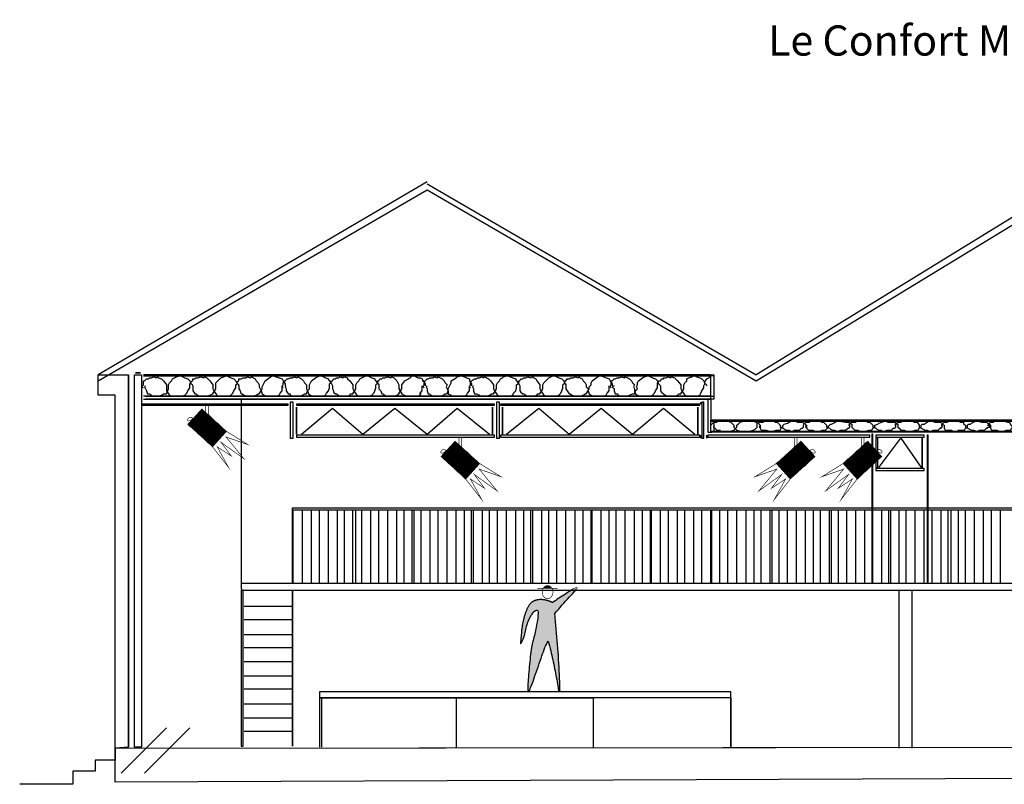
# Model space of a CAD drawing. Units: inches. Extents: x 8883 to 13788, y -10219 to -8261.
# Drawn here: x 8883 to 10514, y -9528 to -8261 of the extents above; entities that cross this region are included whole.
import ezdxf

# ---------------------------------------------------------------- set-up
doc = ezdxf.new("R2010")
doc.units = ezdxf.units.IN
doc.header["$MEASUREMENT"] = 0
doc.layers.add('1', color=7, linetype='Continuous')
doc.layers.add('31', color=7, linetype='Continuous')
doc.styles.add('DC_TEXTSTYLE1', font='ARIALBD.TTF', dxfattribs={"height": 0.2})
pattern_1 = [(135, (0, 0), (-0.68715126, -0.68715126), [194.355726])]
pattern_2 = [(45, (0, 0), (-0.68715126, 0.68715126), [194.355726])]

msp = doc.modelspace()

# ---------------------------------------------------------------- hatches: boundary and pattern name
at = {"layer": '31', "linetype": 'Continuous', "ltscale": 0.097178}
h = msp.add_hatch(dxfattribs=at)
h.set_pattern_fill('DC_ANSI31', scale=0.777423, angle=90, style=0, pattern_type=2)
h.set_pattern_definition(pattern_1)
h.paths.add_polyline_path([(9225.3, -8943.6), (9202.1, -8969.2), (9161, -8931.9), (9184.3, -8906.3)])
h = msp.add_hatch(dxfattribs=at)
h.set_pattern_fill('DC_ANSI31', scale=0.777423, angle=90, style=0, pattern_type=2)
h.set_pattern_definition(pattern_1)
h.paths.add_polyline_path([(9644.8, -8996.9), (9621.6, -9022.6), (9580.5, -8985.3), (9603.8, -8959.7)])
h = msp.add_hatch(dxfattribs=at)
h.set_pattern_fill('DC_ANSI31', scale=0.777423, style=0, pattern_type=2)
h.set_pattern_definition(pattern_2)
h.paths.add_polyline_path([(10135.9, -8996.9), (10159.1, -9022.6), (10200.2, -8985.3), (10176.9, -8959.7)])
h = msp.add_hatch(dxfattribs=at)
h.set_pattern_fill('DC_ANSI31', scale=0.777423, style=0, pattern_type=2)
h.set_pattern_definition(pattern_2)
h.paths.add_polyline_path([(10246.6, -8996.9), (10269.9, -9022.6), (10310.9, -8985.3), (10287.6, -8959.7)])
at = {"layer": '31', "linetype": 'Continuous', "ltscale": 0.607362}
for points in [[(9750, -9203.7), (9749.9, -9203.5), (9750.1, -9203.1), (9750.4, -9202.8), (9750.6, -9202.5), (9750.8, -9202.1), (9751.1, -9201.9), (9751.3, -9201.6), (9751.6, -9201.3), (9751.9, -9201), (9752.2, -9200.8), (9752.5, -9200.6), (9752.8, -9200.3), (9753.1, -9200.1), (9753.4, -9200), (9753.7, -9199.8), (9754, -9199.6), (9754.4, -9199.5), (9754.7, -9199.4), (9755, -9199.3), (9755.4, -9199.2), (9755.7, -9199.1), (9756.1, -9199), (9756.4, -9199), (9756.7, -9199), (9757.1, -9198.9), (9757.4, -9199), (9757.8, -9199), (9758.1, -9199), (9758.5, -9199.1), (9758.8, -9199.2), (9759.2, -9199.3), (9759.5, -9199.4), (9759.8, -9199.5), (9760.2, -9199.6), (9760.5, -9199.8), (9760.8, -9200), (9761.1, -9200.1), (9761.4, -9200.3), (9761.7, -9200.6), (9762, -9200.8), (9762.3, -9201), (9762.6, -9201.3), (9762.9, -9201.6), (9763.1, -9201.9), (9763.4, -9202.1), (9763.6, -9202.5), (9763.8, -9202.8), (9764.1, -9203.1), (9764.3, -9203.5), (9764.2, -9203.7)], [(9741.3, -9251.3), (9738.1, -9268.1), (9735.3, -9281.5), (9732.6, -9292.3), (9730.1, -9303.5), (9728.8, -9313.6), (9727.3, -9328.6), (9725.4, -9350.6), (9724.4, -9364.9), (9724.4, -9374.9), (9725.9, -9374.9), (9728.7, -9368.8), (9731.7, -9361.4), (9742.9, -9329.5), (9753.5, -9300.2), (9758, -9291.2), (9761.1, -9302.6), (9764.8, -9317.7), (9770.2, -9344.3), (9774.4, -9367.1), (9777.6, -9375), (9777.8, -9375), (9776.7, -9346.6), (9773.6, -9296.9), (9769.1, -9245.5), (9804.5, -9205.8), (9804.8, -9205.4), (9805.4, -9204.7), (9806, -9203.7), (9806.2, -9202.9), (9805.8, -9202.5), (9804.9, -9202.4), (9804.1, -9202.4), (9803.4, -9202.6), (9802.4, -9203.1), (9801.1, -9203.8), (9799.1, -9204.9), (9765.2, -9227.1), (9763.6, -9226.3), (9761.5, -9225.5), (9759.8, -9224.9), (9758, -9224.3), (9756.3, -9223.8), (9754.6, -9223.4), (9753.2, -9223.1), (9751.4, -9222.7), (9749.9, -9222.5), (9748.5, -9222.4), (9747.3, -9222.3), (9746, -9222.3), (9744.9, -9222.3), (9743.8, -9222.3), (9742.8, -9222.4), (9741.7, -9222.5), (9740.8, -9222.6), (9739.9, -9222.8), (9739.1, -9222.9), (9738.2, -9223.2), (9737.4, -9223.4), (9736.6, -9223.6), (9735.9, -9223.9), (9735.2, -9224.2), (9734.6, -9224.5), (9733.9, -9224.8), (9733.3, -9225.1), (9732.7, -9225.5), (9732.2, -9225.8), (9731.7, -9226.1), (9731.2, -9226.5), (9730.7, -9226.9), (9730.2, -9227.3), (9729.7, -9227.8), (9729.2, -9228.3), (9728.7, -9228.8), (9728.2, -9229.4), (9727.6, -9230), (9727.1, -9230.7), (9726.5, -9231.5), (9725.9, -9232.4), (9725.3, -9233.4), (9724.6, -9234.6), (9723.9, -9235.9), (9723, -9237.9), (9722.1, -9239.9), (9721, -9242.8), (9719.8, -9246), (9718.7, -9249.5), (9717.8, -9252.9), (9716.8, -9257.1), (9715.9, -9261.3), (9715, -9267.1), (9714.1, -9273), (9712.7, -9295.8), (9713.6, -9293.6), (9714, -9293), (9714.7, -9291.6), (9715.2, -9290.5), (9715.7, -9289.4), (9716.2, -9288), (9716.7, -9286.5), (9718.5, -9279.8), (9720.2, -9272.8), (9721.3, -9268.6), (9722.5, -9264.4), (9723.7, -9261.3), (9724.8, -9258.2), (9726.2, -9255), (9727.1, -9253.2), (9727.9, -9251.6), (9728.8, -9250), (9729.4, -9248.9), (9730.2, -9247.7), (9730.8, -9246.8), (9731.4, -9246), (9732, -9245.3), (9732.5, -9244.7), (9733, -9244.2), (9733.5, -9243.6), (9734, -9243.2), (9734.5, -9242.8), (9734.9, -9242.5), (9735.4, -9242.1), (9735.8, -9241.8), (9736.1, -9241.6), (9736.4, -9241.4), (9736.8, -9241.2), (9737, -9241.1), (9737.3, -9241), (9737.6, -9240.9), (9737.8, -9240.8), (9738.1, -9240.7), (9738.4, -9240.6), (9738.6, -9240.5), (9738.8, -9240.5), (9739, -9240.4), (9739.2, -9240.4), (9739.4, -9240.4), (9739.6, -9240.4), (9739.7, -9240.4), (9739.8, -9240.4), (9739.9, -9240.4), (9740.1, -9240.4), (9740.1, -9240.4), (9740.2, -9240.4), (9740.3, -9240.4), (9740.4, -9240.4), (9740.5, -9240.5), (9740.6, -9240.5), (9740.6, -9240.5), (9740.7, -9240.5), (9740.7, -9240.5), (9740.8, -9240.6), (9740.9, -9240.6), (9740.9, -9240.6), (9741, -9240.7), (9741, -9240.7), (9741.1, -9240.7), (9741.1, -9240.8), (9741.2, -9240.8), (9741.2, -9240.8), (9741.3, -9240.9), (9741.3, -9240.9), (9741.4, -9241), (9741.4, -9241.1), (9741.5, -9241.1), (9741.5, -9241.2), (9741.6, -9241.3), (9741.6, -9241.3), (9741.7, -9241.4), (9741.7, -9241.5), (9741.8, -9241.6), (9741.8, -9241.7), (9741.9, -9241.9), (9741.9, -9242), (9742, -9242.1), (9742, -9242.3), (9742.1, -9242.4), (9742.1, -9242.5), (9742.1, -9242.7), (9742.1, -9242.8), (9742.2, -9243), (9742.2, -9243.2), (9742.2, -9243.3), (9742.2, -9243.5), (9742.2, -9243.7), (9742.2, -9244), (9742, -9245.3), (9741.7, -9247), (9741.5, -9249.2)]]:
    msp.add_hatch(color=7, dxfattribs=at).paths.add_polyline_path(points)

# ---------------------------------------------------------------- linework, layer by layer
at = {"layer": '1', "color": 7, "linetype": 'Continuous', "ltscale": 0.75}
for p, q in [((9557.6, -8530), (9012.6, -8850)), ((10622.6, -8530), (10102.6, -8850)), ((9012.6, -8860), (9557.6, -8543.3)), ((9557.6, -8533.3), (10102.6, -8850)), ((9557.6, -8543.3), (10102.6, -8860)), ((10102.6, -8860), (10622.6, -8543.3)), ((9012.6, -8883.3), (9012.6, -8850)), ((9062.6, -9466.6), (9062.6, -8850)), ((9084.3, -8850), (9084.3, -8890)), ((10027.6, -8850), (9087.6, -8850)), ((9087.6, -8851.6), (10027.6, -8851.6)), ((9090.9, -8850), (10032.6, -8850)), ((10032.6, -8851.6), (9090.9, -8851.6)), ((10027.6, -8890), (10027.6, -8850)), ((10032.6, -8850), (10032.6, -8890)), ((10032.6, -8850), (10032.6, -8851.6)), ((9549.3, -8860), (9552.6, -8860)), ((9040.9, -8883.3), (9012.6, -8883.3)), ((9040.9, -9468.3), (9040.9, -8883.3)), ((10027.6, -8885), (9087.6, -8885)), ((9090.9, -8885), (10032.6, -8885)), ((9545.9, -8881.6), (9547.6, -8881.6)), ((10027.6, -8890), (10027.6, -8885)), ((9087.6, -8890), (10027.6, -8890)), ((10032.6, -8890), (9090.9, -8890)), ((9249.3, -8890), (9249.3, -9205)), ((9349.3, -8948.3), (9400.9, -8905)), ((9400.9, -8905), (9450.9, -8948.3)), ((9450.9, -8948.3), (9504.3, -8905)), ((9504.3, -8905), (9557.6, -8948.3)), ((9557.6, -8948.3), (9607.6, -8905)), ((9607.6, -8905), (9660.9, -8948.3)), ((9689.3, -8948.3), (9742.6, -8905)), ((9742.6, -8905), (9792.6, -8948.3)), ((9792.6, -8948.3), (9845.9, -8905)), ((9845.9, -8905), (9897.6, -8948.3)), ((9897.6, -8948.3), (9949.3, -8905)), ((9949.3, -8905), (10000.9, -8948.3)), ((10022.6, -8890), (10022.6, -8945)), ((10027.6, -8890), (10027.6, -8925)), ((12189.3, -8925), (10027.6, -8925)), ((10027.6, -8925), (10027.6, -8926.6)), ((10027.6, -8945), (10027.6, -8925)), ((10027.6, -8925), (10034.3, -8925)), ((10027.6, -8926.6), (12235.9, -8926.6)), ((10032.6, -8925), (10032.6, -8945)), ((10332.6, -8931.6), (10334.3, -8931.6)), ((10022.6, -8945), (10029.3, -8945)), ((10027.6, -8943.3), (12235.9, -8943.3)), ((12235.9, -8945), (10027.6, -8945)), ((10032.6, -8945), (10032.6, -8943.3)), ((12187.6, -8945), (10032.6, -8945)), ((10305.9, -9003.3), (10342.6, -8955)), ((10342.6, -8955), (10375.9, -9003.3)), ((9334.3, -9195), (9334.3, -9070)), ((9334.3, -9070), (12129.3, -9070)), ((9335.9, -9195), (9335.9, -9073.3)), ((9335.9, -9073.3), (12129.3, -9073.3)), ((9350.9, -9195), (9350.9, -9073.3)), ((9365.9, -9195), (9365.9, -9073.3)), ((9379.3, -9195), (9379.3, -9073.3)), ((9394.3, -9195), (9394.3, -9073.3)), ((9409.3, -9195), (9409.3, -9073.3)), ((9420.9, -9195), (9420.9, -9073.3)), ((9434.3, -9195), (9434.3, -9073.3)), ((9439.3, -9195), (9439.3, -9073.3)), ((9449.3, -9195), (9449.3, -9073.3)), ((9464.3, -9195), (9464.3, -9073.3)), ((9477.6, -9195), (9477.6, -9073.3)), ((9492.6, -9195), (9492.6, -9073.3)), ((9507.6, -9195), (9507.6, -9073.3)), ((9519.3, -9195), (9519.3, -9073.3)), ((9532.6, -9195), (9532.6, -9073.3)), ((9535.9, -9195), (9535.9, -9073.3)), ((9547.6, -9195), (9547.6, -9073.3)), ((9562.6, -9195), (9562.6, -9073.3)), ((9575.9, -9195), (9575.9, -9073.3)), ((9590.9, -9195), (9590.9, -9073.3)), ((9605.9, -9195), (9605.9, -9073.3)), ((9619.3, -9195), (9619.3, -9073.3)), ((9630.9, -9195), (9630.9, -9073.3)), ((9634.3, -9195), (9634.3, -9073.3)), ((9649.3, -9195), (9649.3, -9073.3)), ((9660.9, -9195), (9660.9, -9073.3)), ((9674.3, -9195), (9674.3, -9073.3)), ((9689.3, -9195), (9689.3, -9073.3)), ((9704.3, -9195), (9704.3, -9073.3)), ((9717.6, -9195), (9717.6, -9073.3)), ((9729.3, -9195), (9729.3, -9073.3)), ((9732.6, -9195), (9732.6, -9073.3)), ((9747.6, -9195), (9747.6, -9073.3)), ((9759.3, -9195), (9759.3, -9073.3)), ((9772.6, -9195), (9772.6, -9073.3)), ((9787.6, -9195), (9787.6, -9073.3)), ((9802.6, -9195), (9802.6, -9073.3)), ((9815.9, -9195), (9815.9, -9073.3)), ((9829.3, -9195), (9829.3, -9073.3)), ((9830.9, -9195), (9830.9, -9073.3)), ((9845.9, -9195), (9845.9, -9073.3)), ((9859.3, -9195), (9859.3, -9073.3)), ((9870.9, -9195), (9870.9, -9073.3)), ((9885.9, -9195), (9885.9, -9073.3)), ((9900.9, -9195), (9900.9, -9073.3)), ((9914.3, -9195), (9914.3, -9073.3)), ((9927.6, -9195), (9927.6, -9073.3)), ((9929.3, -9195), (9929.3, -9073.3)), ((9944.3, -9195), (9944.3, -9073.3)), ((9957.6, -9195), (9957.6, -9073.3)), ((9972.6, -9195), (9972.6, -9073.3)), ((9984.3, -9195), (9984.3, -9073.3)), ((9999.3, -9195), (9999.3, -9073.3)), ((10012.6, -9195), (10012.6, -9073.3)), ((10027.6, -9195), (10027.6, -9073.3)), ((10029.3, -9195), (10029.3, -9073.3)), ((10042.6, -9195), (10042.6, -9073.3)), ((10055.9, -9195), (10055.9, -9073.3)), ((10070.9, -9195), (10070.9, -9073.3)), ((10085.9, -9195), (10085.9, -9073.3)), ((10099.3, -9195), (10099.3, -9073.3)), ((10110.9, -9195), (10110.9, -9073.3)), ((10125.9, -9195), (10125.9, -9073.3)), ((10129.3, -9195), (10129.3, -9073.3)), ((10140.9, -9195), (10140.9, -9073.3)), ((10154.3, -9195), (10154.3, -9073.3)), ((10169.3, -9195), (10169.3, -9073.3)), ((10184.3, -9195), (10184.3, -9073.3)), ((10197.6, -9195), (10197.6, -9073.3)), ((10209.3, -9195), (10209.3, -9073.3)), ((10224.3, -9195), (10224.3, -9073.3)), ((10227.6, -9195), (10227.6, -9073.3)), ((10239.3, -9195), (10239.3, -9073.3)), ((10252.6, -9195), (10252.6, -9073.3)), ((10267.6, -9195), (10267.6, -9073.3)), ((10282.6, -9195), (10282.6, -9073.3)), ((10295.9, -9195), (10295.9, -9073.3)), ((10310.9, -9195), (10310.9, -9073.3)), ((10322.6, -9195), (10322.6, -9073.3)), ((10325.9, -9195), (10325.9, -9073.3)), ((10339.3, -9195), (10339.3, -9073.3)), ((10350.9, -9195), (10350.9, -9073.3)), ((10365.9, -9195), (10365.9, -9073.3)), ((10380.9, -9195), (10380.9, -9073.3)), ((10394.3, -9195), (10394.3, -9073.3)), ((10409.3, -9195), (10409.3, -9073.3)), ((10420.9, -9195), (10420.9, -9073.3)), ((10425.9, -9195), (10425.9, -9073.3)), ((10437.6, -9195), (10437.6, -9073.3)), ((10449.3, -9195), (10449.3, -9073.3)), ((10464.3, -9195), (10464.3, -9073.3)), ((10479.3, -9195), (10479.3, -9073.3)), ((10492.6, -9195), (10492.6, -9073.3)), ((10507.6, -9195), (10507.6, -9073.3)), ((9249.3, -9195), (12235.9, -9195)), ((9334.3, -9195), (9335.9, -9195)), ((9434.3, -9195), (9439.3, -9195)), ((9249.3, -9206.6), (12235.9, -9206.6)), ((10339.3, -9468.3), (10339.3, -9206.6)), ((10360.9, -9468.3), (10360.9, -9206.6)), ((9254.3, -9233.3), (9334.3, -9233.3)), ((9254.3, -9255), (9334.3, -9255)), ((9254.3, -9280), (9334.3, -9280)), ((9254.3, -9301.6), (9334.3, -9301.6)), ((9254.3, -9325), (9334.3, -9325)), ((9254.3, -9348.3), (9334.3, -9348.3)), ((9254.3, -9370), (9334.3, -9370)), ((10060.9, -9375), (9379.3, -9375)), ((9379.3, -9375), (9379.3, -9466.6)), ((10060.9, -9466.6), (10060.9, -9375)), ((9254.3, -9395), (9334.3, -9395)), ((10060.9, -9385), (9379.3, -9385)), ((9379.3, -9385), (9605.9, -9385)), ((9382.6, -9386.6), (9382.6, -9466.6)), ((9605.9, -9385), (9832.6, -9385)), ((9605.9, -9385), (9605.9, -9468.3)), ((9832.6, -9385), (9832.6, -9468.3)), ((10060.9, -9385), (10060.9, -9468.3)), ((9254.3, -9418.3), (9334.3, -9418.3)), ((9050.9, -9510), (9125.9, -9435)), ((9089.3, -9510), (9164.3, -9435)), ((9254.3, -9440), (9334.3, -9440)), ((9040.9, -9468.3), (10682.6, -9466.6)), ((9040.9, -9468.3), (9040.9, -9488.3)), ((9040.9, -9488.3), (9007.6, -9488.3)), ((9007.6, -9488.3), (9007.6, -9506.6)), ((9007.6, -9506.6), (8970.9, -9506.6)), ((8970.9, -9506.6), (8970.9, -9528.3)), ((8970.9, -9528.3), (8882.6, -9528.3))]:
    msp.add_line(p, q, dxfattribs=at)
for points in [[(9040.9, -9468.3), (9040.9, -8883.3), (9012.6, -8883.3), (9012.6, -8850), (9062.6, -8850), (9062.6, -9466.6), (9040.9, -9468.3)], [(9072.6, -9466.6), (9072.6, -8850), (9084.3, -8850), (9084.3, -9466.6), (9072.6, -9466.6)], [(9074.3, -8846.6), (9082.6, -8846.6), (9074.3, -8846.6)], [(9084.3, -8900), (9327.6, -8900), (9327.6, -8898.3), (9084.3, -8898.3), (9084.3, -8900)], [(9330.9, -8955), (9335.9, -8955), (9335.9, -8895), (9330.9, -8895), (9330.9, -8955)], [(9340.9, -8900), (9669.3, -8900), (9669.3, -8898.3), (9340.9, -8898.3), (9340.9, -8900)], [(9340.9, -8948.3), (9340.9, -8903.3), (9340.9, -8948.3)], [(9665.9, -8948.3), (9665.9, -8903.3), (9665.9, -8948.3)], [(9672.6, -8955), (9677.6, -8955), (9677.6, -8895), (9672.6, -8895), (9672.6, -8955)], [(9679.3, -8900), (10009.3, -8900), (10009.3, -8898.3), (9679.3, -8898.3), (9679.3, -8900)], [(9682.6, -8948.3), (9682.6, -8903.3), (9682.6, -8948.3)], [(10005.9, -8948.3), (10005.9, -8903.3), (10005.9, -8948.3)], [(10010.9, -8898.3), (10010.9, -8895), (10010.9, -8898.3)], [(10012.6, -8955), (10015.9, -8955), (10015.9, -8895), (10012.6, -8895), (10012.6, -8955)], [(9340.9, -8953.3), (9669.3, -8953.3), (9669.3, -8950), (9340.9, -8950), (9340.9, -8953.3)], [(9679.3, -8953.3), (10009.3, -8953.3), (10009.3, -8950), (9679.3, -8950), (9679.3, -8953.3)], [(10010.9, -8955), (10010.9, -8950), (10010.9, -8955)], [(10020.9, -8955), (10020.9, -8950), (10020.9, -8955)], [(10022.6, -8953.3), (10290.9, -8953.3), (10290.9, -8950), (10022.6, -8950), (10022.6, -8953.3)], [(10294.3, -9193.3), (10295.9, -9193.3), (10295.9, -8948.3), (10294.3, -8948.3), (10294.3, -9193.3)], [(10300.9, -8953.3), (10380.9, -8953.3), (10380.9, -8950), (10300.9, -8950), (10300.9, -8953.3)], [(10300.9, -9003.3), (10304.3, -9003.3), (10304.3, -8955), (10300.9, -8955), (10300.9, -9003.3)], [(10377.6, -9003.3), (10377.6, -8955), (10377.6, -9003.3)], [(10385.9, -9193.3), (10387.6, -9193.3), (10387.6, -8950), (10385.9, -8950), (10385.9, -9193.3)], [(10300.9, -9008.3), (10380.9, -9008.3), (10380.9, -9005), (10300.9, -9005), (10300.9, -9008.3)], [(9249.3, -9465), (9252.6, -9465), (9252.6, -9206.6), (9249.3, -9206.6), (9249.3, -9465)], [(9334.3, -9465), (9334.3, -9206.6), (9334.3, -9465)], [(9040.9, -9468.3), (10682.6, -9466.6), (12125.9, -9450), (12360.9, -9450), (12340.9, -9511.6), (9040.9, -9525), (9040.9, -9468.3)]]:
    msp.add_lwpolyline(points, close=True, dxfattribs=at)
for points in [[(9087.6, -8871.6), (9084.3, -8870), (9087.6, -8866.6), (9087.6, -8865), (9087.6, -8863.3), (9087.6, -8860), (9089.3, -8860), (9092.6, -8856.6), (9095.9, -8856.6), (9097.6, -8855), (9100.9, -8855), (9104.3, -8853.3), (9109.3, -8855), (9110.9, -8853.3), (9112.6, -8855), (9117.6, -8856.6), (9120.9, -8860), (9125.9, -8866.6), (9125.9, -8873.3), (9125.9, -8876.6), (9129.3, -8881.6), (9130.9, -8883.3), (9134.3, -8885), (9142.6, -8885), (9144.3, -8885)], [(9090.9, -8868.3), (9089.3, -8870), (9090.9, -8873.3), (9092.6, -8876.6), (9094.3, -8881.6), (9097.6, -8881.6), (9100.9, -8883.3), (9102.6, -8885), (9105.9, -8885), (9112.6, -8885), (9117.6, -8883.3), (9120.9, -8881.6), (9125.9, -8881.6), (9129.3, -8873.3), (9129.3, -8866.6), (9130.9, -8863.3), (9134.3, -8860), (9135.9, -8856.6), (9139.3, -8855), (9142.6, -8853.3), (9147.6, -8851.6), (9149.3, -8851.6)], [(9149.3, -8851.6), (9152.6, -8853.3), (9155.9, -8855), (9160.9, -8856.6), (9162.6, -8858.3), (9164.3, -8860), (9165.9, -8865), (9167.6, -8865), (9169.3, -8868.3)], [(9164.3, -8871.6), (9164.3, -8870), (9164.3, -8866.6), (9164.3, -8865), (9165.9, -8863.3), (9167.6, -8860), (9169.3, -8860), (9169.3, -8856.6), (9172.6, -8856.6), (9174.3, -8855), (9177.6, -8855), (9182.6, -8853.3), (9187.6, -8855), (9189.3, -8853.3), (9192.6, -8855), (9194.3, -8856.6), (9197.6, -8860), (9202.6, -8866.6), (9202.6, -8873.3), (9204.3, -8876.6), (9207.6, -8881.6), (9209.3, -8883.3), (9210.9, -8885), (9219.3, -8885), (9220.9, -8885)], [(9169.3, -8868.3), (9169.3, -8870), (9169.3, -8873.3), (9169.3, -8876.6), (9170.9, -8878.3), (9172.6, -8881.6), (9174.3, -8881.6), (9177.6, -8883.3), (9179.3, -8885), (9182.6, -8885), (9185.9, -8885), (9192.6, -8885), (9197.6, -8883.3), (9202.6, -8881.6), (9207.6, -8873.3), (9207.6, -8866.6), (9207.6, -8863.3), (9210.9, -8860), (9215.9, -8855), (9220.9, -8853.3), (9224.3, -8851.6), (9225.9, -8851.6)], [(9225.9, -8851.6), (9229.3, -8853.3), (9232.6, -8855), (9237.6, -8856.6), (9240.9, -8860), (9242.6, -8865), (9244.3, -8865), (9245.9, -8868.3)], [(9240.9, -8871.6), (9240.9, -8870), (9240.9, -8866.6), (9242.6, -8865), (9242.6, -8863.3), (9244.3, -8860), (9245.9, -8860), (9245.9, -8856.6), (9249.3, -8856.6), (9252.6, -8855), (9257.6, -8855), (9259.3, -8853.3), (9264.3, -8855), (9267.6, -8853.3), (9269.3, -8855), (9272.6, -8856.6), (9274.3, -8860), (9277.6, -8863.3), (9279.3, -8866.6), (9279.3, -8870), (9280.9, -8873.3), (9282.6, -8876.6), (9284.3, -8881.6), (9287.6, -8883.3), (9290.9, -8885), (9295.9, -8885), (9297.6, -8885)], [(9245.9, -8868.3), (9245.9, -8870), (9245.9, -8873.3), (9247.6, -8876.6), (9249.3, -8881.6), (9250.9, -8881.6), (9254.3, -8883.3), (9259.3, -8885), (9264.3, -8885), (9269.3, -8885), (9274.3, -8883.3), (9277.6, -8881.6), (9279.3, -8881.6), (9282.6, -8876.6), (9284.3, -8873.3), (9284.3, -8870), (9285.9, -8866.6), (9287.6, -8863.3), (9289.3, -8860), (9295.9, -8855), (9300.9, -8851.6), (9302.6, -8851.6)], [(9302.6, -8851.6), (9312.6, -8855), (9317.6, -8856.6), (9319.3, -8860), (9322.6, -8865), (9322.6, -8868.3)], [(9319.3, -8871.6), (9317.6, -8870), (9319.3, -8866.6), (9319.3, -8865), (9319.3, -8863.3), (9320.9, -8860), (9322.6, -8860), (9325.9, -8856.6), (9327.6, -8856.6), (9330.9, -8855), (9334.3, -8855), (9337.6, -8853.3), (9340.9, -8855), (9344.3, -8853.3), (9345.9, -8855), (9349.3, -8856.6), (9352.6, -8860), (9354.3, -8863.3), (9357.6, -8866.6), (9357.6, -8870), (9357.6, -8873.3), (9359.3, -8876.6), (9360.9, -8881.6), (9364.3, -8883.3), (9367.6, -8885), (9374.3, -8885), (9377.6, -8885)], [(9324.3, -8868.3), (9322.6, -8870), (9324.3, -8873.3), (9324.3, -8876.6), (9327.6, -8881.6), (9330.9, -8881.6), (9330.9, -8883.3), (9335.9, -8885), (9339.3, -8885), (9345.9, -8885), (9350.9, -8883.3), (9354.3, -8881.6), (9357.6, -8881.6), (9359.3, -8876.6), (9362.6, -8873.3), (9362.6, -8870), (9362.6, -8866.6), (9364.3, -8863.3), (9365.9, -8860), (9372.6, -8855), (9375.9, -8853.3), (9379.3, -8851.6), (9382.6, -8851.6)], [(9382.6, -8851.6), (9385.9, -8853.3), (9389.3, -8855), (9394.3, -8856.6), (9394.3, -8858.3), (9395.9, -8860), (9399.3, -8865), (9400.9, -8868.3)], [(9395.9, -8871.6), (9395.9, -8870), (9395.9, -8866.6), (9395.9, -8865), (9397.6, -8863.3), (9399.3, -8860), (9400.9, -8860), (9402.6, -8856.6), (9405.9, -8856.6), (9407.6, -8855), (9410.9, -8855), (9414.3, -8853.3), (9417.6, -8855), (9420.9, -8853.3), (9425.9, -8855), (9425.9, -8856.6), (9429.3, -8860), (9434.3, -8866.6), (9434.3, -8873.3), (9435.9, -8876.6), (9439.3, -8881.6), (9440.9, -8883.3), (9444.3, -8885), (9450.9, -8885), (9454.3, -8885)], [(9400.9, -8868.3), (9400.9, -8870), (9400.9, -8873.3), (9402.6, -8876.6), (9402.6, -8878.3), (9405.9, -8881.6), (9407.6, -8881.6), (9410.9, -8883.3), (9412.6, -8885), (9415.9, -8885), (9422.6, -8885), (9425.9, -8885), (9429.3, -8883.3), (9430.9, -8881.6), (9434.3, -8881.6), (9439.3, -8873.3), (9439.3, -8866.6), (9440.9, -8863.3), (9444.3, -8860), (9445.9, -8856.6), (9449.3, -8855), (9452.6, -8853.3), (9455.9, -8851.6), (9459.3, -8851.6)], [(9459.3, -8851.6), (9462.6, -8853.3), (9465.9, -8855), (9470.9, -8856.6), (9470.9, -8858.3), (9472.6, -8860), (9475.9, -8865), (9477.6, -8865), (9477.6, -8868.3)], [(9472.6, -8871.6), (9472.6, -8870), (9472.6, -8866.6), (9474.3, -8865), (9475.9, -8863.3), (9475.9, -8860), (9477.6, -8860), (9479.3, -8856.6), (9482.6, -8856.6), (9484.3, -8855), (9487.6, -8855), (9492.6, -8853.3), (9497.6, -8855), (9499.3, -8853.3), (9502.6, -8855), (9504.3, -8856.6), (9507.6, -8860), (9510.9, -8866.6), (9510.9, -8873.3), (9515.9, -8881.6), (9519.3, -8883.3), (9524.3, -8885), (9529.3, -8885), (9530.9, -8885)], [(9477.6, -8868.3), (9477.6, -8870), (9477.6, -8873.3), (9480.9, -8876.6), (9482.6, -8881.6), (9484.3, -8881.6), (9487.6, -8883.3), (9489.3, -8885), (9492.6, -8885), (9497.6, -8885), (9502.6, -8885), (9507.6, -8883.3), (9510.9, -8881.6), (9515.9, -8873.3), (9515.9, -8866.6), (9520.9, -8860), (9529.3, -8855), (9532.6, -8851.6), (9535.9, -8851.6)], [(9535.9, -8851.6), (9539.3, -8853.3), (9542.6, -8855), (9545.9, -8855), (9549.3, -8856.6), (9550.9, -8860), (9554.3, -8865), (9554.3, -8868.3)], [(9552.6, -8871.6), (9550.9, -8870), (9552.6, -8866.6), (9552.6, -8865), (9552.6, -8863.3), (9554.3, -8860), (9557.6, -8856.6), (9559.3, -8856.6), (9562.6, -8855), (9567.6, -8855), (9569.3, -8853.3), (9574.3, -8855), (9575.9, -8853.3), (9579.3, -8855), (9582.6, -8856.6), (9585.9, -8860), (9587.6, -8863.3), (9590.9, -8866.6), (9589.3, -8870), (9590.9, -8873.3), (9592.6, -8876.6), (9592.6, -8881.6), (9597.6, -8883.3), (9600.9, -8885), (9607.6, -8885), (9609.3, -8885)], [(9557.6, -8868.3), (9555.9, -8870), (9557.6, -8873.3), (9557.6, -8876.6), (9559.3, -8881.6), (9560.9, -8881.6), (9564.3, -8883.3), (9567.6, -8885), (9570.9, -8885), (9574.3, -8885), (9579.3, -8885), (9584.3, -8883.3), (9587.6, -8881.6), (9590.9, -8881.6), (9592.6, -8876.6), (9592.6, -8873.3), (9594.3, -8870), (9595.9, -8866.6), (9597.6, -8863.3), (9597.6, -8860), (9605.9, -8855), (9607.6, -8853.3), (9612.6, -8851.6), (9614.3, -8851.6)], [(9614.3, -8851.6), (9619.3, -8853.3), (9622.6, -8855), (9627.6, -8856.6), (9627.6, -8860), (9630.9, -8865), (9630.9, -8868.3)], [(9629.3, -8871.6), (9627.6, -8870), (9629.3, -8866.6), (9629.3, -8865), (9629.3, -8863.3), (9630.9, -8860), (9635.9, -8856.6), (9639.3, -8856.6), (9640.9, -8855), (9644.3, -8855), (9647.6, -8853.3), (9650.9, -8855), (9652.6, -8853.3), (9655.9, -8855), (9659.3, -8856.6), (9662.6, -8860), (9667.6, -8866.6), (9667.6, -8873.3), (9669.3, -8876.6), (9672.6, -8881.6), (9674.3, -8883.3), (9677.6, -8885), (9684.3, -8885), (9687.6, -8885)], [(9634.3, -8868.3), (9632.6, -8870), (9634.3, -8873.3), (9634.3, -8876.6), (9635.9, -8881.6), (9639.3, -8881.6), (9644.3, -8883.3), (9645.9, -8885), (9649.3, -8885), (9655.9, -8885), (9660.9, -8883.3), (9664.3, -8881.6), (9667.6, -8881.6), (9672.6, -8873.3), (9672.6, -8866.6), (9674.3, -8863.3), (9677.6, -8860), (9679.3, -8856.6), (9682.6, -8855), (9684.3, -8853.3), (9689.3, -8851.6), (9690.9, -8851.6)], [(9690.9, -8851.6), (9695.9, -8853.3), (9699.3, -8855), (9704.3, -8856.6), (9704.3, -8858.3), (9705.9, -8860), (9709.3, -8865), (9710.9, -8868.3)], [(9705.9, -8871.6), (9705.9, -8870), (9705.9, -8866.6), (9707.6, -8865), (9709.3, -8863.3), (9709.3, -8860), (9710.9, -8860), (9712.6, -8856.6), (9715.9, -8856.6), (9717.6, -8855), (9720.9, -8855), (9724.3, -8853.3), (9729.3, -8855), (9732.6, -8853.3), (9734.3, -8855), (9737.6, -8856.6), (9739.3, -8860), (9744.3, -8866.6), (9744.3, -8873.3), (9745.9, -8876.6), (9749.3, -8881.6), (9750.9, -8883.3), (9754.3, -8885), (9760.9, -8885), (9764.3, -8885)], [(9710.9, -8868.3), (9710.9, -8870), (9710.9, -8873.3), (9710.9, -8876.6), (9712.6, -8878.3), (9715.9, -8881.6), (9717.6, -8881.6), (9720.9, -8883.3), (9722.6, -8885), (9725.9, -8885), (9729.3, -8885), (9734.3, -8885), (9739.3, -8883.3), (9740.9, -8881.6), (9744.3, -8881.6), (9749.3, -8873.3), (9749.3, -8866.6), (9750.9, -8863.3), (9754.3, -8860), (9759.3, -8855), (9762.6, -8853.3), (9765.9, -8851.6), (9769.3, -8851.6)], [(9769.3, -8851.6), (9772.6, -8853.3), (9775.9, -8855), (9780.9, -8856.6), (9784.3, -8860), (9785.9, -8865), (9787.6, -8865), (9787.6, -8868.3)], [(9782.6, -8871.6), (9782.6, -8870), (9782.6, -8866.6), (9784.3, -8865), (9785.9, -8863.3), (9785.9, -8860), (9787.6, -8860), (9789.3, -8856.6), (9792.6, -8856.6), (9795.9, -8855), (9799.3, -8855), (9802.6, -8853.3), (9807.6, -8855), (9809.3, -8853.3), (9810.9, -8855), (9814.3, -8856.6), (9815.9, -8860), (9819.3, -8863.3), (9820.9, -8866.6), (9820.9, -8870), (9824.3, -8873.3), (9824.3, -8876.6), (9825.9, -8881.6), (9829.3, -8883.3), (9832.6, -8885), (9837.6, -8885), (9840.9, -8885)], [(9787.6, -8868.3), (9787.6, -8870), (9787.6, -8873.3), (9789.3, -8876.6), (9792.6, -8881.6), (9794.3, -8881.6), (9797.6, -8883.3), (9802.6, -8885), (9807.6, -8885), (9810.9, -8885), (9815.9, -8883.3), (9819.3, -8881.6), (9820.9, -8881.6), (9824.3, -8876.6), (9825.9, -8873.3), (9825.9, -8870), (9829.3, -8866.6), (9829.3, -8863.3), (9830.9, -8860), (9837.6, -8855), (9842.6, -8851.6), (9845.9, -8851.6)], [(9845.9, -8851.6), (9854.3, -8855), (9859.3, -8856.6), (9860.9, -8860), (9864.3, -8865), (9864.3, -8868.3)], [(9862.6, -8871.6), (9860.9, -8870), (9862.6, -8866.6), (9862.6, -8865), (9862.6, -8863.3), (9862.6, -8860), (9864.3, -8860), (9867.6, -8856.6), (9869.3, -8856.6), (9872.6, -8855), (9875.9, -8855), (9879.3, -8853.3), (9884.3, -8855), (9885.9, -8853.3), (9889.3, -8855), (9892.6, -8856.6), (9895.9, -8860), (9897.6, -8863.3), (9900.9, -8866.6), (9899.3, -8870), (9900.9, -8873.3), (9900.9, -8876.6), (9902.6, -8881.6), (9905.9, -8883.3), (9909.3, -8885), (9917.6, -8885), (9919.3, -8885)], [(9867.6, -8868.3), (9864.3, -8870), (9867.6, -8873.3), (9867.6, -8876.6), (9869.3, -8881.6), (9872.6, -8881.6), (9874.3, -8883.3), (9877.6, -8885), (9880.9, -8885), (9889.3, -8885), (9892.6, -8883.3), (9897.6, -8881.6), (9900.9, -8881.6), (9902.6, -8876.6), (9905.9, -8873.3), (9904.3, -8870), (9905.9, -8866.6), (9905.9, -8863.3), (9907.6, -8860), (9914.3, -8855), (9917.6, -8853.3), (9922.6, -8851.6), (9924.3, -8851.6)], [(9924.3, -8851.6), (9927.6, -8853.3), (9930.9, -8855), (9935.9, -8856.6), (9937.6, -8858.3), (9939.3, -8860), (9940.9, -8865), (9944.3, -8868.3)], [(9939.3, -8871.6), (9939.3, -8870), (9939.3, -8866.6), (9939.3, -8865), (9939.3, -8863.3), (9940.9, -8860), (9944.3, -8860), (9945.9, -8856.6), (9949.3, -8856.6), (9949.3, -8855), (9952.6, -8855), (9957.6, -8853.3), (9960.9, -8855), (9962.6, -8853.3), (9967.6, -8855), (9969.3, -8856.6), (9972.6, -8860), (9977.6, -8866.6), (9977.6, -8873.3), (9979.3, -8876.6), (9982.6, -8881.6), (9984.3, -8883.3), (9987.6, -8885), (9994.3, -8885), (9995.9, -8885)], [(9944.3, -8868.3), (9944.3, -8870), (9944.3, -8873.3), (9944.3, -8876.6), (9945.9, -8878.3), (9949.3, -8881.6), (9952.6, -8883.3), (9954.3, -8885), (9957.6, -8885), (9965.9, -8885), (9967.6, -8885), (9972.6, -8883.3), (9974.3, -8881.6), (9977.6, -8881.6), (9982.6, -8873.3), (9982.6, -8866.6), (9984.3, -8863.3), (9987.6, -8860), (9987.6, -8856.6), (9990.9, -8855), (9995.9, -8853.3), (9999.3, -8851.6), (10000.9, -8851.6)], [(10000.9, -8851.6), (10004.3, -8853.3), (10009.3, -8855), (10012.6, -8856.6), (10014.3, -8858.3), (10015.9, -8860), (10017.6, -8865), (10019.3, -8865), (10020.9, -8868.3)], [(10015.9, -8868.3), (10017.6, -8865), (10017.6, -8861.6), (10020.9, -8856.6), (10024.3, -8855), (10027.6, -8851.6)], [(9144.3, -8885), (9150.9, -8885), (9155.9, -8883.3), (9159.3, -8880), (9160.9, -8876.6), (9164.3, -8871.6), (9164.3, -8868.3)], [(9220.9, -8885), (9229.3, -8885), (9232.6, -8883.3), (9235.9, -8880), (9237.6, -8876.6), (9240.9, -8871.6), (9240.9, -8868.3)], [(9297.6, -8885), (9307.6, -8885), (9312.6, -8883.3), (9314.3, -8880), (9317.6, -8876.6), (9317.6, -8871.6), (9317.6, -8868.3)], [(9377.6, -8885), (9384.3, -8885), (9389.3, -8883.3), (9390.9, -8880), (9394.3, -8876.6), (9395.9, -8871.6), (9395.9, -8868.3)], [(9454.3, -8885), (9460.9, -8885), (9465.9, -8883.3), (9469.3, -8880), (9470.9, -8876.6), (9472.6, -8871.6), (9472.6, -8868.3)], [(9530.9, -8885), (9537.6, -8885), (9540.9, -8885), (9545.9, -8883.3), (9545.9, -8880), (9549.3, -8876.6), (9549.3, -8871.6), (9549.3, -8868.3)], [(9609.3, -8885), (9617.6, -8885), (9622.6, -8883.3), (9624.3, -8880), (9627.6, -8876.6), (9627.6, -8871.6), (9627.6, -8868.3)], [(9687.6, -8885), (9694.3, -8885), (9699.3, -8883.3), (9700.9, -8880), (9704.3, -8876.6), (9705.9, -8871.6), (9705.9, -8868.3)], [(9764.3, -8885), (9770.9, -8885), (9775.9, -8883.3), (9779.3, -8880), (9780.9, -8876.6), (9782.6, -8871.6), (9782.6, -8868.3)], [(9840.9, -8885), (9849.3, -8885), (9854.3, -8883.3), (9855.9, -8880), (9859.3, -8876.6), (9859.3, -8871.6), (9859.3, -8868.3)], [(9919.3, -8885), (9927.6, -8885), (9930.9, -8883.3), (9934.3, -8880), (9935.9, -8876.6), (9939.3, -8871.6), (9939.3, -8868.3)], [(9995.9, -8885), (10004.3, -8885), (10009.3, -8883.3), (10010.9, -8880), (10012.6, -8876.6), (10015.9, -8871.6), (10015.9, -8868.3)], [(10027.6, -8936.6), (10027.6, -8933.3), (10029.3, -8931.6), (10032.6, -8928.3), (10034.3, -8928.3), (10037.6, -8928.3), (10039.3, -8926.6), (10042.6, -8926.6), (10045.9, -8926.6), (10050.9, -8926.6), (10055.9, -8926.6), (10060.9, -8928.3), (10065.9, -8933.3), (10065.9, -8936.6), (10067.6, -8938.3), (10070.9, -8941.6), (10075.9, -8943.3), (10082.6, -8943.3), (10085.9, -8943.3)], [(10032.6, -8936.6), (10032.6, -8935), (10032.6, -8936.6), (10034.3, -8938.3), (10037.6, -8941.6), (10039.3, -8941.6), (10042.6, -8941.6), (10044.3, -8943.3), (10047.6, -8943.3), (10050.9, -8943.3), (10055.9, -8943.3), (10060.9, -8943.3), (10065.9, -8941.6), (10070.9, -8936.6), (10070.9, -8933.3), (10072.6, -8931.6), (10075.9, -8928.3), (10080.9, -8926.6), (10087.6, -8926.6), (10089.3, -8926.6)], [(10085.9, -8943.3), (10092.6, -8943.3), (10097.6, -8941.6), (10100.9, -8940), (10102.6, -8938.3), (10104.3, -8936.6), (10104.3, -8933.3)], [(10089.3, -8926.6), (10097.6, -8926.6), (10102.6, -8928.3), (10105.9, -8930), (10107.6, -8931.6), (10109.3, -8933.3), (10109.3, -8936.6)], [(10104.3, -8933.3), (10104.3, -8930), (10109.3, -8928.3), (10110.9, -8928.3), (10114.3, -8928.3), (10115.9, -8926.6), (10119.3, -8926.6), (10122.6, -8926.6), (10129.3, -8926.6), (10132.6, -8926.6), (10134.3, -8928.3), (10137.6, -8928.3), (10142.6, -8933.3), (10142.6, -8936.6), (10144.3, -8936.6), (10147.6, -8938.3), (10152.6, -8941.6), (10157.6, -8941.6), (10159.3, -8943.3), (10162.6, -8943.3)], [(10109.3, -8933.3), (10107.6, -8936.6), (10109.3, -8936.6), (10109.3, -8938.3), (10110.9, -8941.6), (10114.3, -8941.6), (10115.9, -8941.6), (10119.3, -8941.6), (10124.3, -8943.3), (10130.9, -8943.3), (10135.9, -8941.6), (10142.6, -8941.6), (10144.3, -8938.3), (10147.6, -8936.6), (10145.9, -8935), (10147.6, -8933.3), (10149.3, -8931.6), (10154.3, -8930), (10157.6, -8928.3), (10159.3, -8926.6), (10164.3, -8926.6), (10167.6, -8926.6)], [(10162.6, -8943.3), (10165.9, -8941.6), (10169.3, -8941.6), (10174.3, -8941.6), (10177.6, -8938.3), (10179.3, -8938.3), (10180.9, -8936.6), (10180.9, -8933.3)], [(10167.6, -8926.6), (10170.9, -8928.3), (10174.3, -8928.3), (10175.9, -8928.3), (10179.3, -8928.3), (10184.3, -8931.6), (10184.3, -8933.3), (10185.9, -8933.3), (10185.9, -8936.6)], [(10180.9, -8933.3), (10182.6, -8930), (10185.9, -8928.3), (10187.6, -8928.3), (10190.9, -8928.3), (10192.6, -8926.6), (10195.9, -8926.6), (10202.6, -8926.6), (10209.3, -8926.6), (10210.9, -8928.3), (10214.3, -8928.3), (10219.3, -8933.3), (10219.3, -8936.6), (10220.9, -8936.6), (10224.3, -8938.3), (10225.9, -8940), (10229.3, -8941.6), (10232.6, -8941.6), (10235.9, -8943.3), (10239.3, -8943.3)], [(10185.9, -8933.3), (10184.3, -8936.6), (10185.9, -8936.6), (10185.9, -8938.3), (10189.3, -8941.6), (10192.6, -8941.6), (10195.9, -8941.6), (10200.9, -8943.3), (10202.6, -8943.3), (10207.6, -8943.3), (10212.6, -8941.6), (10215.9, -8941.6), (10217.6, -8941.6), (10220.9, -8938.3), (10222.6, -8936.6), (10222.6, -8935), (10224.3, -8933.3), (10225.9, -8931.6), (10227.6, -8931.6), (10230.9, -8930), (10234.3, -8928.3), (10235.9, -8926.6), (10240.9, -8926.6)], [(10239.3, -8943.3), (10242.6, -8941.6), (10245.9, -8941.6), (10250.9, -8941.6), (10254.3, -8938.3), (10255.9, -8938.3), (10257.6, -8936.6), (10257.6, -8933.3)], [(10240.9, -8926.6), (10250.9, -8928.3), (10252.6, -8928.3), (10255.9, -8928.3), (10257.6, -8930), (10260.9, -8931.6), (10260.9, -8936.6)], [(10257.6, -8933.3), (10255.9, -8933.3), (10257.6, -8933.3), (10257.6, -8930), (10260.9, -8928.3), (10264.3, -8928.3), (10267.6, -8928.3), (10269.3, -8926.6), (10272.6, -8926.6), (10279.3, -8926.6), (10284.3, -8926.6), (10287.6, -8928.3), (10290.9, -8928.3), (10295.9, -8933.3), (10295.9, -8936.6), (10297.6, -8936.6), (10300.9, -8938.3), (10302.6, -8940), (10305.9, -8941.6), (10309.3, -8941.6), (10312.6, -8943.3), (10315.9, -8943.3)], [(10260.9, -8933.3), (10260.9, -8936.6), (10262.6, -8938.3), (10265.9, -8941.6), (10269.3, -8941.6), (10270.9, -8941.6), (10274.3, -8943.3), (10279.3, -8943.3), (10284.3, -8943.3), (10289.3, -8941.6), (10294.3, -8941.6), (10295.9, -8938.3), (10299.3, -8936.6), (10299.3, -8933.3), (10304.3, -8931.6), (10305.9, -8930), (10310.9, -8928.3), (10315.9, -8926.6), (10317.6, -8926.6)], [(10315.9, -8943.3), (10319.3, -8941.6), (10322.6, -8941.6), (10327.6, -8941.6), (10329.3, -8938.3), (10332.6, -8938.3), (10334.3, -8936.6), (10334.3, -8933.3)], [(10317.6, -8926.6), (10320.9, -8928.3), (10325.9, -8928.3), (10327.6, -8928.3), (10332.6, -8928.3), (10334.3, -8930), (10337.6, -8931.6), (10337.6, -8936.6)], [(10334.3, -8933.3), (10332.6, -8933.3), (10334.3, -8933.3), (10335.9, -8930), (10337.6, -8928.3), (10340.9, -8928.3), (10342.6, -8928.3), (10345.9, -8926.6), (10349.3, -8926.6), (10355.9, -8926.6), (10360.9, -8926.6), (10364.3, -8928.3), (10369.3, -8928.3), (10372.6, -8933.3), (10372.6, -8936.6), (10375.9, -8938.3), (10379.3, -8940), (10382.6, -8941.6), (10385.9, -8941.6), (10389.3, -8943.3), (10392.6, -8943.3)], [(10337.6, -8933.3), (10337.6, -8936.6), (10339.3, -8938.3), (10342.6, -8941.6), (10344.3, -8941.6), (10347.6, -8941.6), (10350.9, -8943.3), (10355.9, -8943.3), (10360.9, -8943.3), (10365.9, -8941.6), (10367.6, -8941.6), (10370.9, -8941.6), (10372.6, -8938.3), (10375.9, -8936.6), (10375.9, -8933.3), (10377.6, -8931.6), (10380.9, -8931.6), (10385.9, -8928.3), (10389.3, -8926.6), (10392.6, -8926.6), (10394.3, -8926.6)], [(10392.6, -8943.3), (10395.9, -8941.6), (10399.3, -8941.6), (10404.3, -8941.6), (10407.6, -8938.3), (10409.3, -8938.3), (10409.3, -8936.6), (10410.9, -8936.6), (10410.9, -8933.3)], [(10394.3, -8926.6), (10399.3, -8928.3), (10402.6, -8928.3), (10404.3, -8928.3), (10407.6, -8928.3), (10410.9, -8930), (10410.9, -8931.6), (10414.3, -8933.3), (10414.3, -8936.6)], [(10410.9, -8933.3), (10409.3, -8933.3), (10410.9, -8933.3), (10412.6, -8930), (10414.3, -8928.3), (10417.6, -8928.3), (10419.3, -8928.3), (10422.6, -8926.6), (10425.9, -8926.6), (10432.6, -8926.6), (10437.6, -8926.6), (10440.9, -8928.3), (10445.9, -8928.3), (10445.9, -8931.6), (10449.3, -8933.3), (10449.3, -8936.6), (10452.6, -8938.3), (10455.9, -8940), (10459.3, -8941.6), (10462.6, -8941.6), (10467.6, -8943.3), (10469.3, -8943.3)], [(10414.3, -8933.3), (10414.3, -8936.6), (10414.3, -8938.3), (10415.9, -8941.6), (10424.3, -8941.6), (10425.9, -8941.6), (10429.3, -8943.3), (10435.9, -8943.3), (10437.6, -8941.6), (10442.6, -8941.6), (10444.3, -8941.6), (10447.6, -8941.6), (10449.3, -8938.3), (10452.6, -8936.6), (10452.6, -8933.3), (10454.3, -8931.6), (10457.6, -8931.6), (10459.3, -8930), (10462.6, -8928.3), (10465.9, -8926.6), (10469.3, -8926.6), (10470.9, -8926.6)], [(10469.3, -8943.3), (10472.6, -8941.6), (10475.9, -8941.6), (10480.9, -8941.6), (10484.3, -8938.3), (10485.9, -8938.3), (10485.9, -8936.6), (10489.3, -8936.6), (10489.3, -8933.3)], [(10470.9, -8926.6), (10475.9, -8928.3), (10479.3, -8928.3), (10480.9, -8928.3), (10484.3, -8928.3), (10489.3, -8931.6), (10490.9, -8933.3), (10490.9, -8936.6)], [(10489.3, -8933.3), (10485.9, -8933.3), (10489.3, -8933.3), (10489.3, -8930), (10490.9, -8928.3), (10492.6, -8928.3), (10495.9, -8928.3), (10497.6, -8926.6), (10502.6, -8926.6), (10505.9, -8926.6), (10509.3, -8926.6), (10514.3, -8926.6), (10519.3, -8928.3), (10522.6, -8928.3), (10524.3, -8933.3), (10527.6, -8936.6), (10529.3, -8938.3), (10532.6, -8940), (10535.9, -8941.6), (10539.3, -8941.6), (10544.3, -8943.3), (10545.9, -8943.3)], [(10490.9, -8933.3), (10489.3, -8936.6), (10490.9, -8936.6), (10490.9, -8938.3), (10492.6, -8941.6), (10495.9, -8941.6), (10497.6, -8941.6), (10500.9, -8941.6), (10505.9, -8943.3), (10512.6, -8943.3), (10517.6, -8941.6), (10524.3, -8941.6), (10525.9, -8938.3), (10529.3, -8936.6), (10527.6, -8935), (10529.3, -8933.3), (10530.9, -8931.6), (10535.9, -8930), (10539.3, -8928.3), (10540.9, -8926.6), (10545.9, -8926.6), (10549.3, -8926.6)]]:
    msp.add_lwpolyline(points, dxfattribs=at)
at = {"layer": '31', "color": 7, "linetype": 'Continuous', "ltscale": 194.355726, "const_width": 1}
for points in [[(9184.3, -8906.3), (9161, -8931.9), (9202.1, -8969.2), (9225.3, -8943.6), (9184.3, -8906.3)], [(9195.1, -8900), (9190.7, -8900), (9190.7, -8936), (9195.1, -8936), (9195.1, -8900)], [(9160.8, -8925.3), (9160.6, -8924.9), (9160.6, -8924.4), (9160.7, -8923.9), (9160.9, -8923.4), (9161.2, -8922.8), (9161.6, -8922.3), (9162.1, -8921.8), (9162.7, -8921.4), (9163.3, -8921), (9164, -8920.6), (9164.6, -8920.4), (9165.3, -8920.2), (9166, -8920.1), (9166.6, -8920.1), (9167.1, -8920.2), (9167.6, -8920.4), (9168, -8920.7), (9168.3, -8921), (9168.4, -8921.4), (9168.5, -8921.9), (9168.4, -8922.4), (9168.2, -8922.9), (9167.9, -8923.5), (9167.5, -8924), (9167, -8924.5), (9166.4, -8924.9), (9165.8, -8925.3), (9165.1, -8925.7), (9164.4, -8925.9), (9163.8, -8926.1), (9163.1, -8926.2), (9162.5, -8926.2), (9161.9, -8926.1), (9161.5, -8925.9), (9161.1, -8925.6), (9160.8, -8925.3)], [(9614.6, -8953.3), (9610.2, -8953.3), (9610.2, -8989.3), (9614.6, -8989.3), (9614.6, -8953.3)], [(10166.1, -8953.3), (10170.5, -8953.3), (10170.5, -8989.3), (10166.1, -8989.3), (10166.1, -8953.3)], [(10276.8, -8953.3), (10281.3, -8953.3), (10281.3, -8989.3), (10276.8, -8989.3), (10276.8, -8953.3)], [(9603.8, -8959.7), (9580.5, -8985.3), (9621.6, -9022.6), (9644.8, -8996.9), (9603.8, -8959.7)], [(10176.9, -8959.7), (10200.2, -8985.3), (10159.1, -9022.6), (10135.9, -8996.9), (10176.9, -8959.7)], [(10287.6, -8959.7), (10310.9, -8985.3), (10269.9, -9022.6), (10246.6, -8996.9), (10287.6, -8959.7)], [(9580.3, -8978.6), (9580.2, -8978.2), (9580.1, -8977.7), (9580.2, -8977.2), (9580.4, -8976.7), (9580.7, -8976.2), (9581.1, -8975.7), (9581.6, -8975.2), (9582.2, -8974.7), (9582.8, -8974.3), (9583.5, -8974), (9584.1, -8973.7), (9584.8, -8973.5), (9585.5, -8973.4), (9586.1, -8973.5), (9586.6, -8973.6), (9587.1, -8973.7), (9587.5, -8974), (9587.8, -8974.4), (9587.9, -8974.8), (9588, -8975.2), (9587.9, -8975.7), (9587.7, -8976.3), (9587.4, -8976.8), (9587, -8977.3), (9586.5, -8977.8), (9585.9, -8978.3), (9585.3, -8978.7), (9584.6, -8979), (9583.9, -8979.3), (9583.3, -8979.4), (9582.6, -8979.5), (9582, -8979.5), (9581.4, -8979.4), (9581, -8979.2), (9580.6, -8979), (9580.3, -8978.6)], [(10200.4, -8978.6), (10200.5, -8978.2), (10200.6, -8977.7), (10200.5, -8977.2), (10200.3, -8976.7), (10200, -8976.2), (10199.6, -8975.7), (10199.1, -8975.2), (10198.5, -8974.7), (10197.9, -8974.3), (10197.2, -8974), (10196.6, -8973.7), (10195.9, -8973.5), (10195.2, -8973.4), (10194.6, -8973.5), (10194.1, -8973.6), (10193.6, -8973.7), (10193.2, -8974), (10192.9, -8974.4), (10192.8, -8974.8), (10192.7, -8975.2), (10192.8, -8975.7), (10193, -8976.3), (10193.3, -8976.8), (10193.7, -8977.3), (10194.2, -8977.8), (10194.8, -8978.3), (10195.4, -8978.7), (10196.1, -8979), (10196.8, -8979.3), (10197.4, -8979.4), (10198.1, -8979.5), (10198.7, -8979.5), (10199.3, -8979.4), (10199.7, -8979.2), (10200.1, -8979), (10200.4, -8978.6)], [(10311.1, -8978.6), (10311.3, -8978.2), (10311.3, -8977.7), (10311.2, -8977.2), (10311, -8976.7), (10310.7, -8976.2), (10310.3, -8975.7), (10309.8, -8975.2), (10309.3, -8974.7), (10308.6, -8974.3), (10308, -8974), (10307.3, -8973.7), (10306.6, -8973.5), (10306, -8973.4), (10305.3, -8973.5), (10304.8, -8973.6), (10304.3, -8973.7), (10303.9, -8974), (10303.7, -8974.4), (10303.5, -8974.8), (10303.5, -8975.2), (10303.5, -8975.7), (10303.7, -8976.3), (10304, -8976.8), (10304.4, -8977.3), (10304.9, -8977.8), (10305.5, -8978.3), (10306.1, -8978.7), (10306.8, -8979), (10307.5, -8979.3), (10308.2, -8979.4), (10308.8, -8979.5), (10309.4, -8979.5), (10310, -8979.4), (10310.5, -8979.2), (10310.8, -8979), (10311.1, -8978.6)], [(9757.1, -9220.8), (9755.6, -9220.6), (9754.1, -9220.1), (9752.7, -9219.3), (9751.4, -9218.2), (9750.3, -9216.9), (9749.4, -9215.3), (9748.8, -9213.6), (9748.4, -9211.8), (9748.2, -9209.9), (9748.4, -9208), (9748.8, -9206.1), (9749.4, -9204.4), (9750.3, -9202.9), (9751.4, -9201.5), (9752.7, -9200.4), (9754.1, -9199.6), (9755.6, -9199.1), (9757.1, -9198.9), (9758.6, -9199.1), (9760.1, -9199.6), (9761.5, -9200.4), (9762.8, -9201.5), (9763.9, -9202.9), (9764.8, -9204.4), (9765.4, -9206.1), (9765.8, -9208), (9766, -9209.9), (9765.8, -9211.8), (9765.4, -9213.6), (9764.8, -9215.3), (9763.9, -9216.9), (9762.8, -9218.2), (9761.5, -9219.3), (9760.1, -9220.1), (9758.6, -9220.6), (9757.1, -9220.8)]]:
    msp.add_lwpolyline(points, close=True, dxfattribs=at)
for points in [[(9186.2, -8936.2, -1), (9200.4, -8936.2, -1), (9186.2, -8936.2)], [(9605.7, -8989.5, -1), (9619.9, -8989.5, -1), (9605.7, -8989.5)], [(10175, -8989.5, 1), (10160.8, -8989.5, 1), (10175, -8989.5)], [(10285.7, -8989.5, 1), (10271.5, -8989.5, 1), (10285.7, -8989.5)]]:
    msp.add_lwpolyline(points, format="xyb", dxfattribs=at)
for points in [[(9225.3, -8943.6), (9260.5, -8965.4), (9224.4, -8952.8), (9254, -8988.8), (9216.1, -8961.6), (9233.2, -8984.4), (9209.7, -8969), (9228.7, -9003.4), (9202.1, -8969.2)], [(9644.8, -8996.9), (9680, -9018.7), (9643.9, -9006.1), (9673.5, -9042.1), (9635.6, -9014.9), (9652.7, -9037.8), (9629.2, -9022.4), (9648.2, -9056.8), (9621.6, -9022.6)], [(10135.9, -8996.9), (10100.7, -9018.7), (10136.8, -9006.1), (10107.2, -9042.1), (10145.1, -9014.9), (10128, -9037.8), (10151.5, -9022.4), (10132.5, -9056.8), (10159.1, -9022.6)], [(10246.6, -8996.9), (10211.4, -9018.7), (10247.5, -9006.1), (10217.9, -9042.1), (10255.8, -9014.9), (10238.7, -9037.8), (10262.2, -9022.4), (10243.2, -9056.8), (10269.9, -9022.6)], [(9740, -9203.7), (9773.6, -9203.7)], [(9724.4, -9375), (9725.9, -9375)], [(9775.4, -9375), (9777.8, -9375)]]:
    msp.add_lwpolyline(points, dxfattribs=at)
at = {"layer": '31', "color": 7, "linetype": 'Continuous', "ltscale": 187.552398, "const_width": 1}
for points in [[(9754.6, -9203.7), (9753.9, -9203.7), (9752.4, -9203.7), (9750.5, -9203.7), (9748.9, -9203.7), (9748.2, -9203.7)], [(9803.5, -9206.8), (9804.5, -9205.8), (9805.4, -9204.7), (9806, -9203.7), (9806.2, -9202.9), (9805.8, -9202.5), (9804.9, -9202.4), (9804.1, -9202.4), (9803.4, -9202.6), (9802.4, -9203.1), (9801.1, -9203.8), (9799.1, -9204.9)]]:
    msp.add_lwpolyline(points, dxfattribs=at)
at = {"layer": '31', "color": 7, "linetype": 'Continuous', "ltscale": 194.355726}
for points in [[(9799.1, -9204.9), (9786.7, -9213), (9765.2, -9227.1)], [(9769.1, -9245.5), (9793.1, -9218.1), (9804.5, -9205.8)], [(9765.2, -9227.1), (9764.7, -9226.8), (9763.5, -9226.3), (9762.3, -9225.8), (9761.2, -9225.4), (9760.1, -9225), (9759, -9224.6), (9757.9, -9224.3), (9756.8, -9223.9), (9755.7, -9223.6), (9754.5, -9223.4), (9753.4, -9223.1), (9751.5, -9222.8), (9749.5, -9222.5), (9747.6, -9222.3), (9745.6, -9222.2), (9743.7, -9222.3), (9741.7, -9222.5), (9739.8, -9222.8), (9737.9, -9223.2), (9737.1, -9223.5), (9736.3, -9223.8), (9735.5, -9224.1), (9734.7, -9224.4), (9734, -9224.8), (9733.2, -9225.2), (9732.5, -9225.6), (9731.8, -9226.1), (9730.1, -9227.4), (9728.6, -9228.9), (9727.3, -9230.5), (9726, -9232.2), (9724.9, -9234.1), (9723.9, -9236.1), (9722.9, -9238.1), (9722, -9240.1), (9720.2, -9245), (9718.6, -9250), (9717.2, -9255), (9716.1, -9260), (9715.2, -9265), (9714.5, -9270.1), (9713.9, -9275.2), (9713.4, -9280.3), (9713.2, -9282.2), (9713.1, -9284.2), (9712.9, -9286.1), (9712.8, -9288.1), (9712.6, -9290), (9712.5, -9291.9), (9712.4, -9293.9), (9712.2, -9295.8)], [(9741.3, -9251.3), (9741.9, -9246), (9742.1, -9242.5), (9740.9, -9240.6), (9738.6, -9240.5), (9735.6, -9241.9), (9729.7, -9248.5), (9726.6, -9254.2), (9719.8, -9274.4), (9714.1, -9292.7), (9712.2, -9295.8)], [(9777.8, -9375), (9776.7, -9346.6), (9773.6, -9296.9), (9769.1, -9245.5)], [(9741.3, -9251.3), (9738.2, -9268.3), (9735.9, -9278.9), (9733.1, -9290.2), (9730.4, -9301.9), (9728.5, -9316.7), (9725.3, -9350.7), (9724.4, -9365), (9724.4, -9375)], [(9725.9, -9375), (9730.1, -9365.5), (9735.7, -9350.3), (9741.8, -9332.5), (9747.8, -9315.3), (9752.7, -9301.9), (9758, -9291.2)], [(9758, -9291.2), (9762.4, -9307.1), (9768.7, -9336.7), (9774.1, -9365.2), (9775.4, -9375)]]:
    msp.add_spline(points, degree=3, dxfattribs=at)

# ---------------------------------------------------------------- texts
at = {"layer": '1', "color": 7, "linetype": 'Continuous', "style": 'DC_TEXTSTYLE1'}
msp.add_text('Le Confort Moderne à Poitiers (86)', height=50, dxfattribs=at).set_placement((10122.4, -8320.9))

doc.saveas('drawing.dxf')
